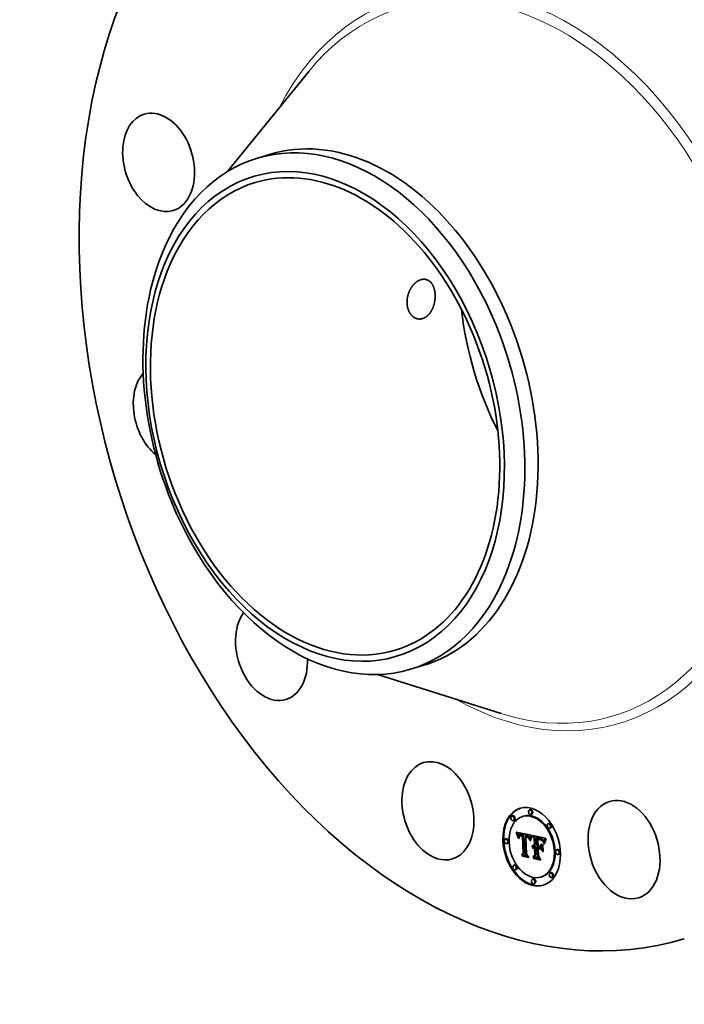
# Model space of a CAD drawing. Extents: x 0 to 10.8, y 0 to 8.2.
# Drawn here: x 6.6 to 8.8, y 3.2 to 6.4 of the extents above; entities that cross this region are included whole.
import ezdxf

# ---------------------------------------------------------------- set-up
doc = ezdxf.new("R2010")
doc.units = 0
doc.header["$MEASUREMENT"] = 0
doc.layers.get('0').update_dxf_attribs({"lineweight": 13})

msp = doc.modelspace()

# ---------------------------------------------------------------- linework, layer by layer
at = {"color": 7, "lineweight": 35, "ltscale": 0.010476}
msp.add_line((7.313, 5.9252), (7.5775, 6.2502), dxfattribs=at)
at = {"color": 7, "lineweight": 35, "ltscale": 0.001121}
for p, q in [((7.4111, 5.9694), (7.454, 5.9822)), ((7.9059, 4.3161), (7.9488, 4.329))]:
    msp.add_line(p, q, dxfattribs=at)
at = {"color": 7, "lineweight": 35, "ltscale": 0.010475}
msp.add_line((7.7997, 4.2991), (8.1992, 4.173), dxfattribs=at)
at = {"color": 7, "lineweight": 35, "ltscale": 7.1e-05}
for p, q in [((8.2938, 3.8629), (8.291, 3.8621)), ((8.2364, 3.8423), (8.2336, 3.8414)), ((8.2409, 3.8271), (8.2382, 3.8263)), ((8.2714, 3.8411), (8.2686, 3.8403)), ((8.2983, 3.8478), (8.2956, 3.847)), ((8.3539, 3.8177), (8.3512, 3.8169)), ((8.3585, 3.8026), (8.3557, 3.8018)), ((8.2154, 3.7678), (8.2126, 3.767)), ((8.2486, 3.7873), (8.2513, 3.7881)), ((8.2494, 3.7854), (8.2521, 3.7862)), ((8.2501, 3.7834), (8.2528, 3.7843)), ((8.2507, 3.7816), (8.2535, 3.7824)), ((8.2514, 3.7797), (8.2541, 3.7805)), ((8.252, 3.7779), (8.2547, 3.7787)), ((8.258, 3.7763), (8.2607, 3.7771)), ((8.2583, 3.7768), (8.261, 3.7776)), ((8.2588, 3.7817), (8.2615, 3.7825)), ((8.2591, 3.7777), (8.2618, 3.7785)), ((8.2595, 3.7818), (8.2623, 3.7826)), ((8.2603, 3.7819), (8.263, 3.7827)), ((8.2611, 3.7819), (8.2639, 3.7828)), ((8.2611, 3.777), (8.2639, 3.7779)), ((8.2617, 3.7772), (8.2644, 3.778)), ((8.262, 3.7819), (8.2648, 3.7827)), ((8.2623, 3.7772), (8.265, 3.7781)), ((8.263, 3.7818), (8.2657, 3.7826)), ((8.263, 3.7773), (8.2657, 3.7781)), ((8.2637, 3.7772), (8.2664, 3.778)), ((8.264, 3.7816), (8.2667, 3.7824)), ((8.2644, 3.7771), (8.2672, 3.7779)), ((8.2648, 3.7814), (8.2675, 3.7822)), ((8.2653, 3.777), (8.268, 3.7778)), ((8.2655, 3.7812), (8.2683, 3.782)), ((8.2663, 3.781), (8.2691, 3.7818)), ((8.2671, 3.7807), (8.2699, 3.7816)), ((8.2676, 3.7778), (8.2704, 3.7787)), ((8.268, 3.7804), (8.2707, 3.7813)), ((8.2681, 3.7763), (8.2709, 3.7771)), ((8.2765, 3.779), (8.2793, 3.7798)), ((8.2773, 3.7789), (8.28, 3.7797)), ((8.278, 3.7788), (8.2807, 3.7796)), ((8.2787, 3.7787), (8.2814, 3.7795)), ((8.2794, 3.7786), (8.2822, 3.7794)), ((8.2795, 3.7739), (8.2822, 3.7747)), ((8.2801, 3.7739), (8.2828, 3.7747)), ((8.2802, 3.7784), (8.2829, 3.7793)), ((8.281, 3.7782), (8.2838, 3.7791)), ((8.2819, 3.778), (8.2846, 3.7788)), ((8.2827, 3.7777), (8.2854, 3.7785)), ((8.2834, 3.7774), (8.2861, 3.7782)), ((8.2841, 3.777), (8.2868, 3.7778)), ((8.2847, 3.7766), (8.2875, 3.7774)), ((8.2854, 3.7762), (8.2881, 3.777)), ((8.2859, 3.7757), (8.2886, 3.7765)), ((8.2864, 3.7752), (8.2892, 3.776)), ((8.2869, 3.7746), (8.2896, 3.7755)), ((8.2874, 3.774), (8.2901, 3.7748)), ((8.2878, 3.7733), (8.2905, 3.7742)), ((8.2882, 3.7726), (8.2909, 3.7734)), ((8.2886, 3.7718), (8.2913, 3.7726)), ((8.289, 3.7709), (8.2917, 3.7717)), ((8.2894, 3.7699), (8.2921, 3.7707)), ((8.2897, 3.7688), (8.2924, 3.7696)), ((8.306, 3.7707), (8.3087, 3.7715)), ((8.314, 3.7715), (8.3167, 3.7724)), ((8.3155, 3.7712), (8.3183, 3.772)), ((8.3177, 3.7663), (8.3204, 3.7671)), ((8.3187, 3.7662), (8.3214, 3.767)), ((8.3195, 3.7703), (8.3222, 3.7711)), ((8.3196, 3.7661), (8.3224, 3.7669)), ((8.3205, 3.7659), (8.3232, 3.7668)), ((8.3213, 3.7658), (8.324, 3.7666)), ((8.3218, 3.7699), (8.3245, 3.7707)), ((8.322, 3.7657), (8.3248, 3.7665)), ((8.323, 3.7696), (8.3257, 3.7704)), ((8.3241, 3.7693), (8.3269, 3.7701)), ((8.3252, 3.7689), (8.3279, 3.7698)), ((8.3262, 3.7686), (8.3289, 3.7694)), ((8.3271, 3.7682), (8.3299, 3.769)), ((8.328, 3.7678), (8.3307, 3.7686)), ((8.3288, 3.7673), (8.3315, 3.7681)), ((8.3295, 3.7669), (8.3322, 3.7677)), ((8.3301, 3.7663), (8.3329, 3.7672)), ((8.3307, 3.7658), (8.3334, 3.7666)), ((8.3313, 3.7652), (8.334, 3.766)), ((8.3318, 3.7645), (8.3345, 3.7653)), ((8.3324, 3.7637), (8.3351, 3.7645)), ((8.3329, 3.7628), (8.3357, 3.7636)), ((8.3335, 3.7617), (8.3362, 3.7626)), ((8.3341, 3.7606), (8.3368, 3.7614)), ((8.3347, 3.7594), (8.3374, 3.7602)), ((8.2199, 3.7527), (8.2172, 3.7519)), ((8.2996, 3.7427), (8.3023, 3.7435)), ((8.3001, 3.7438), (8.3028, 3.7446)), ((8.3006, 3.7448), (8.3033, 3.7456)), ((8.3012, 3.7456), (8.304, 3.7464)), ((8.3012, 3.7381), (8.3039, 3.7389)), ((8.3016, 3.7387), (8.3044, 3.7395)), ((8.302, 3.7463), (8.3047, 3.7471)), ((8.3021, 3.7392), (8.3048, 3.74)), ((8.3026, 3.7396), (8.3054, 3.7404)), ((8.3031, 3.7432), (8.3058, 3.744)), ((8.3038, 3.7433), (8.3065, 3.7442)), ((8.3045, 3.7434), (8.3072, 3.7442)), ((8.305, 3.7388), (8.3077, 3.7396)), ((8.3052, 3.7434), (8.3079, 3.7442)), ((8.3055, 3.7389), (8.3083, 3.7397)), ((8.3059, 3.7433), (8.3087, 3.7441)), ((8.3061, 3.739), (8.3089, 3.7398)), ((8.3066, 3.7431), (8.3093, 3.7439)), ((8.3067, 3.7389), (8.3095, 3.7397)), ((8.307, 3.7475), (8.3097, 3.7483)), ((8.3072, 3.7429), (8.3099, 3.7437)), ((8.3073, 3.7403), (8.31, 3.7411)), ((8.3073, 3.7388), (8.3101, 3.7396)), ((8.3153, 3.7412), (8.318, 3.742)), ((8.319, 3.7358), (8.3217, 3.7367)), ((8.3246, 3.7393), (8.3273, 3.7401)), ((8.3247, 3.7438), (8.3275, 3.7446)), ((8.3816, 3.7331), (8.3789, 3.7323)), ((8.265, 3.7164), (8.2678, 3.7172)), ((8.2679, 3.7113), (8.2707, 3.7121)), ((8.2704, 3.7216), (8.2732, 3.7225)), ((8.302, 3.7094), (8.3047, 3.7102)), ((8.3041, 3.7038), (8.3068, 3.7046)), ((8.3083, 3.7152), (8.3111, 3.716)), ((8.3862, 3.718), (8.3834, 3.7172)), ((8.2431, 3.6832), (8.2403, 3.6824)), ((8.2476, 3.6681), (8.2449, 3.6673)), ((8.3032, 3.638), (8.3005, 3.6372)), ((8.3302, 3.6447), (8.3274, 3.6439)), ((8.3606, 3.6587), (8.3579, 3.6579)), ((8.3652, 3.6436), (8.3624, 3.6428)), ((8.3078, 3.6229), (8.305, 3.6221))]:
    msp.add_line(p, q, dxfattribs=at)
at = {"color": 7, "lineweight": 35, "ltscale": 5.4e-05}
for p, q in [((8.2486, 3.7873), (8.2478, 3.7893)), ((8.3255, 3.7648), (8.3276, 3.7654))]:
    msp.add_line(p, q, dxfattribs=at)
at = {"color": 7, "lineweight": 35, "ltscale": 0.00124}
msp.add_line((8.2478, 3.7893), (8.2965, 3.7797), dxfattribs=at)
at = {"color": 7, "lineweight": 35, "ltscale": 5.3e-05}
for p, q in [((8.2494, 3.7854), (8.2486, 3.7873)), ((8.2521, 3.7862), (8.2513, 3.7881)), ((8.2945, 3.763), (8.294, 3.7609)), ((8.3428, 3.7643), (8.3448, 3.7649)), ((8.3261, 3.7358), (8.3273, 3.7341))]:
    msp.add_line(p, q, dxfattribs=at)
at = {"color": 7, "lineweight": 35, "ltscale": 5.1e-05}
for p, q in [((8.2501, 3.7834), (8.2494, 3.7854)), ((8.2528, 3.7843), (8.2521, 3.7862)), ((8.2577, 3.7756), (8.2596, 3.7762)), ((8.2971, 3.7749), (8.299, 3.7755))]:
    msp.add_line(p, q, dxfattribs=at)
at = {"color": 7, "lineweight": 35, "ltscale": 5e-05}
for p, q in [((8.2507, 3.7816), (8.2501, 3.7834)), ((8.2535, 3.7824), (8.2528, 3.7843)), ((8.2935, 3.7642), (8.294, 3.7661)), ((8.295, 3.7649), (8.2945, 3.763)), ((8.3411, 3.7613), (8.343, 3.7619)), ((8.3041, 3.7038), (8.303, 3.7055))]:
    msp.add_line(p, q, dxfattribs=at)
at = {"color": 7, "lineweight": 35, "ltscale": 4.9e-05}
for p, q in [((8.2514, 3.7797), (8.2507, 3.7816)), ((8.2541, 3.7805), (8.2535, 3.7824)), ((8.2544, 3.7711), (8.2535, 3.7728)), ((8.2679, 3.7113), (8.2669, 3.713))]:
    msp.add_line(p, q, dxfattribs=at)
at = {"color": 7, "lineweight": 35, "ltscale": 1.5e-05}
for p, q in [((8.2513, 3.7881), (8.2511, 3.7887)), ((8.2595, 3.778), (8.26, 3.7783)), ((8.26, 3.7783), (8.2606, 3.7785)), ((8.2623, 3.7772), (8.2617, 3.7772)), ((8.265, 3.7781), (8.2644, 3.778)), ((8.2801, 3.7739), (8.2795, 3.7739)), ((8.2807, 3.7738), (8.2801, 3.7739)), ((8.2828, 3.7747), (8.2822, 3.7747)), ((8.2832, 3.7746), (8.2838, 3.7744)), ((8.332, 3.761), (8.3326, 3.7612)), ((8.3034, 3.7381), (8.3029, 3.7377)), ((8.3039, 3.7384), (8.3034, 3.7381)), ((8.3061, 3.739), (8.3055, 3.7389)), ((8.3067, 3.7389), (8.3061, 3.739)), ((8.3089, 3.7398), (8.3083, 3.7397)), ((8.3095, 3.7397), (8.3089, 3.7398)), ((8.3207, 3.7364), (8.3207, 3.737))]:
    msp.add_line(p, q, dxfattribs=at)
at = {"color": 7, "lineweight": 35, "ltscale": 4.7e-05}
for p, q in [((8.252, 3.7779), (8.2514, 3.7797)), ((8.2547, 3.7787), (8.2541, 3.7805)), ((8.2845, 3.7726), (8.2863, 3.7731)), ((8.294, 3.7661), (8.2945, 3.7679)), ((8.2955, 3.7667), (8.295, 3.7649)), ((8.3404, 3.7598), (8.3422, 3.7603)), ((8.3456, 3.7661), (8.3446, 3.7645))]:
    msp.add_line(p, q, dxfattribs=at)
at = {"color": 7, "lineweight": 35, "ltscale": 4.6e-05}
for p, q in [((8.2525, 3.7762), (8.252, 3.7779)), ((8.2961, 3.7725), (8.2978, 3.773)), ((8.3446, 3.7645), (8.3436, 3.763)), ((8.3032, 3.7399), (8.305, 3.7404))]:
    msp.add_line(p, q, dxfattribs=at)
at = {"color": 7, "lineweight": 35, "ltscale": 6.4e-05}
msp.add_line((8.2525, 3.7762), (8.255, 3.7769), dxfattribs=at)
at = {"color": 7, "lineweight": 35, "ltscale": 4.5e-05}
for p, q in [((8.253, 3.7745), (8.2525, 3.7762)), ((8.3436, 3.763), (8.3428, 3.7614)), ((8.3438, 3.7658), (8.3449, 3.7672)), ((8.3438, 3.7658), (8.3455, 3.7663))]:
    msp.add_line(p, q, dxfattribs=at)
at = {"color": 7, "lineweight": 35, "ltscale": 4.2e-05}
for p, q in [((8.253, 3.7745), (8.2546, 3.7749)), ((8.295, 3.7696), (8.2966, 3.7701)), ((8.3392, 3.7567), (8.3398, 3.7582)), ((8.3398, 3.7582), (8.3404, 3.7598)), ((8.3404, 3.7598), (8.3411, 3.7613)), ((8.342, 3.7599), (8.3413, 3.7583)), ((8.3364, 3.755), (8.3358, 3.7566)), ((8.3381, 3.7518), (8.3384, 3.7534)), ((8.3384, 3.7534), (8.3388, 3.7551)), ((8.3388, 3.7551), (8.3392, 3.7567))]:
    msp.add_line(p, q, dxfattribs=at)
at = {"color": 7, "lineweight": 35, "ltscale": 4.3e-05}
for p, q in [((8.2535, 3.7728), (8.253, 3.7745)), ((8.3411, 3.7613), (8.3419, 3.7628)), ((8.3419, 3.7628), (8.3428, 3.7643)), ((8.3428, 3.7614), (8.342, 3.7599))]:
    msp.add_line(p, q, dxfattribs=at)
at = {"color": 7, "lineweight": 35, "ltscale": 2.5e-05}
for p, q in [((8.2535, 3.7728), (8.2545, 3.7731)), ((8.2549, 3.7768), (8.2547, 3.7758)), ((8.2568, 3.7722), (8.257, 3.7732)), ((8.2577, 3.7707), (8.2577, 3.7697)), ((8.2598, 3.7763), (8.2591, 3.7756)), ((8.2606, 3.7769), (8.2598, 3.7763)), ((8.2875, 3.7718), (8.288, 3.7709)), ((8.2915, 3.7653), (8.2913, 3.7643)), ((8.2976, 3.7759), (8.2981, 3.7767)), ((8.3187, 3.7662), (8.3177, 3.7663)), ((8.3214, 3.767), (8.3204, 3.7671)), ((8.3271, 3.7682), (8.3262, 3.7686)), ((8.3299, 3.769), (8.3289, 3.7694)), ((8.3302, 3.7626), (8.3312, 3.7629)), ((8.3324, 3.7637), (8.3318, 3.7645)), ((8.3351, 3.7645), (8.3345, 3.7653)), ((8.3373, 3.7581), (8.337, 3.7571)), ((8.2996, 3.7404), (8.2993, 3.7414)), ((8.3012, 3.7456), (8.302, 3.7463)), ((8.3028, 3.7468), (8.3037, 3.7472)), ((8.304, 3.7464), (8.3047, 3.7471)), ((8.2864, 3.7089), (8.2874, 3.7092))]:
    msp.add_line(p, q, dxfattribs=at)
at = {"color": 7, "lineweight": 35, "ltscale": 3.1e-05}
for p, q in [((8.2545, 3.7736), (8.2544, 3.7724)), ((8.2566, 3.7688), (8.2566, 3.7701)), ((8.2903, 3.7665), (8.29, 3.7677)), ((8.2966, 3.7738), (8.2971, 3.7749)), ((8.323, 3.7696), (8.3218, 3.7699)), ((8.3257, 3.7704), (8.3245, 3.7707)), ((8.332, 3.761), (8.3311, 3.7619)), ((8.3389, 3.7633), (8.3385, 3.7621)), ((8.2806, 3.7185), (8.2818, 3.7188))]:
    msp.add_line(p, q, dxfattribs=at)
at = {"color": 7, "lineweight": 35, "ltscale": 3.3e-05}
for p, q in [((8.2544, 3.7724), (8.2544, 3.7711)), ((8.2906, 3.7653), (8.2903, 3.7665)), ((8.33, 3.764), (8.331, 3.7631)), ((8.3329, 3.76), (8.332, 3.761)), ((8.3332, 3.7601), (8.3338, 3.7589)), ((8.3449, 3.7672), (8.3456, 3.7661)), ((8.2993, 3.7414), (8.2996, 3.7427)), ((8.3384, 3.7534), (8.3397, 3.7538))]:
    msp.add_line(p, q, dxfattribs=at)
at = {"color": 7, "lineweight": 35, "ltscale": 2.9e-05}
for p, q in [((8.2546, 3.7748), (8.2545, 3.7736)), ((8.2566, 3.7701), (8.2567, 3.7712)), ((8.2567, 3.7712), (8.2578, 3.7715)), ((8.2583, 3.7768), (8.2591, 3.7777)), ((8.2591, 3.7756), (8.2585, 3.7746)), ((8.261, 3.7776), (8.2618, 3.7785)), ((8.29, 3.7677), (8.2897, 3.7688)), ((8.2913, 3.7643), (8.2906, 3.7653)), ((8.2987, 3.7748), (8.2981, 3.7738)), ((8.322, 3.7671), (8.3232, 3.7668)), ((8.3241, 3.7693), (8.323, 3.7696)), ((8.3269, 3.7701), (8.3257, 3.7704)), ((8.3335, 3.7617), (8.3329, 3.7628)), ((8.3362, 3.7626), (8.3357, 3.7636)), ((8.3358, 3.7566), (8.3369, 3.7569)), ((8.3381, 3.7518), (8.3393, 3.7521))]:
    msp.add_line(p, q, dxfattribs=at)
at = {"color": 7, "lineweight": 35, "ltscale": 2.7e-05}
for p, q in [((8.2547, 3.7758), (8.2546, 3.7748)), ((8.2576, 3.7686), (8.2566, 3.7688)), ((8.2567, 3.7712), (8.2568, 3.7722)), ((8.2577, 3.7697), (8.2576, 3.7686)), ((8.288, 3.7709), (8.2885, 3.7699)), ((8.3199, 3.7675), (8.3209, 3.7673)), ((8.3262, 3.7686), (8.3252, 3.7689)), ((8.3289, 3.7694), (8.3279, 3.7698)), ((8.3329, 3.7628), (8.3324, 3.7637)), ((8.3357, 3.7636), (8.3351, 3.7645)), ((8.3393, 3.7643), (8.3389, 3.7633)), ((8.3338, 3.7265), (8.3348, 3.7268)), ((8.3367, 3.7561), (8.3364, 3.755)), ((8.337, 3.7571), (8.3367, 3.7561)), ((8.3253, 3.7008), (8.3263, 3.7011))]:
    msp.add_line(p, q, dxfattribs=at)
at = {"color": 7, "lineweight": 35, "ltscale": 3.5e-05}
for p, q in [((8.2551, 3.7774), (8.2547, 3.7787)), ((8.2572, 3.7741), (8.2585, 3.7745)), ((8.2585, 3.7746), (8.2581, 3.7732)), ((8.2976, 3.7726), (8.2971, 3.7713)), ((8.3276, 3.7654), (8.3288, 3.7647)), ((8.3338, 3.7589), (8.3329, 3.76))]:
    msp.add_line(p, q, dxfattribs=at)
at = {"color": 7, "lineweight": 35, "ltscale": 2.3e-05}
for p, q in [((8.2552, 3.7777), (8.2549, 3.7768)), ((8.257, 3.7732), (8.2572, 3.7741)), ((8.2578, 3.7716), (8.2577, 3.7707)), ((8.2643, 3.7786), (8.2652, 3.7784)), ((8.287, 3.7725), (8.2875, 3.7718)), ((8.288, 3.7701), (8.2874, 3.7707)), ((8.2887, 3.7694), (8.288, 3.7701)), ((8.2886, 3.7718), (8.2882, 3.7726)), ((8.2906, 3.7653), (8.2915, 3.7655)), ((8.2913, 3.7726), (8.2909, 3.7734)), ((8.2919, 3.7671), (8.2917, 3.7662)), ((8.2921, 3.768), (8.2919, 3.7671)), ((8.3239, 3.7652), (8.323, 3.7655)), ((8.3288, 3.7673), (8.328, 3.7678)), ((8.3315, 3.7681), (8.3307, 3.7686)), ((8.3424, 3.7701), (8.3419, 3.7694))]:
    msp.add_line(p, q, dxfattribs=at)
at = {"color": 7, "lineweight": 35, "ltscale": 2.1e-05}
for p, q in [((8.2555, 3.7785), (8.2552, 3.7777)), ((8.2572, 3.7741), (8.2574, 3.7749)), ((8.258, 3.7724), (8.2578, 3.7716)), ((8.2611, 3.7819), (8.2603, 3.7819)), ((8.2639, 3.7828), (8.263, 3.7827)), ((8.2634, 3.7787), (8.2643, 3.7786)), ((8.2653, 3.777), (8.2644, 3.7771)), ((8.2663, 3.781), (8.2655, 3.7812)), ((8.2671, 3.7807), (8.2663, 3.781)), ((8.2691, 3.7818), (8.2683, 3.782)), ((8.2699, 3.7816), (8.2691, 3.7818)), ((8.281, 3.7744), (8.281, 3.7752)), ((8.2821, 3.7735), (8.2813, 3.7737)), ((8.2827, 3.7777), (8.2819, 3.778)), ((8.2829, 3.7732), (8.2821, 3.7735)), ((8.2837, 3.7729), (8.2829, 3.7732)), ((8.2845, 3.7726), (8.2837, 3.7729)), ((8.2852, 3.7722), (8.2845, 3.7726)), ((8.2854, 3.7785), (8.2846, 3.7788)), ((8.2857, 3.7736), (8.2863, 3.7731)), ((8.2926, 3.7697), (8.2924, 3.7689)), ((8.3255, 3.7648), (8.3247, 3.765)), ((8.3301, 3.7663), (8.3295, 3.7669)), ((8.3329, 3.7672), (8.3322, 3.7677)), ((8.338, 3.7607), (8.3378, 3.7599)), ((8.3419, 3.7694), (8.3415, 3.7686)), ((8.3001, 3.7411), (8.2996, 3.7404))]:
    msp.add_line(p, q, dxfattribs=at)
at = {"color": 7, "lineweight": 35, "ltscale": 1.9e-05}
for p, q in [((8.2558, 3.7792), (8.2555, 3.7785)), ((8.2574, 3.7749), (8.2577, 3.7756)), ((8.2644, 3.7771), (8.2637, 3.7772)), ((8.2648, 3.7814), (8.264, 3.7816)), ((8.2672, 3.7779), (8.2664, 3.778)), ((8.2675, 3.7822), (8.2667, 3.7824)), ((8.2794, 3.7786), (8.2787, 3.7787)), ((8.2802, 3.7784), (8.2794, 3.7786)), ((8.2812, 3.7752), (8.2819, 3.775)), ((8.2822, 3.7794), (8.2814, 3.7795)), ((8.2829, 3.7793), (8.2822, 3.7794)), ((8.2847, 3.7766), (8.2841, 3.777)), ((8.2854, 3.7762), (8.2847, 3.7766)), ((8.2875, 3.7774), (8.2868, 3.7778)), ((8.2874, 3.774), (8.2869, 3.7746)), ((8.2881, 3.777), (8.2875, 3.7774)), ((8.2901, 3.7748), (8.2896, 3.7755)), ((8.2931, 3.7712), (8.2928, 3.7704)), ((8.2933, 3.7719), (8.2931, 3.7712)), ((8.2965, 3.7797), (8.2962, 3.779)), ((8.322, 3.7657), (8.3213, 3.7658)), ((8.327, 3.7643), (8.3263, 3.7646)), ((8.3383, 3.7614), (8.338, 3.7607)), ((8.3411, 3.7679), (8.3408, 3.7672)), ((8.3012, 3.7422), (8.3007, 3.7417)), ((8.3047, 3.7471), (8.3053, 3.7475)), ((8.3059, 3.7433), (8.3052, 3.7434)), ((8.3065, 3.7404), (8.3073, 3.7403)), ((8.3087, 3.7441), (8.3079, 3.7442))]:
    msp.add_line(p, q, dxfattribs=at)
at = {"color": 7, "lineweight": 35, "ltscale": 1.8e-05}
for p, q in [((8.2562, 3.7798), (8.2558, 3.7792)), ((8.2595, 3.7818), (8.2588, 3.7817)), ((8.2623, 3.7826), (8.2615, 3.7825)), ((8.2619, 3.7787), (8.2627, 3.7787)), ((8.2637, 3.7772), (8.263, 3.7773)), ((8.2664, 3.778), (8.2657, 3.7781)), ((8.2773, 3.7789), (8.2765, 3.779)), ((8.278, 3.7788), (8.2773, 3.7789)), ((8.2787, 3.7787), (8.278, 3.7788)), ((8.28, 3.7797), (8.2793, 3.7798)), ((8.2807, 3.7796), (8.28, 3.7797)), ((8.2814, 3.7795), (8.2807, 3.7796)), ((8.2859, 3.7757), (8.2854, 3.7762)), ((8.2864, 3.7752), (8.2859, 3.7757)), ((8.2869, 3.7746), (8.2864, 3.7752)), ((8.2874, 3.7707), (8.288, 3.7709)), ((8.2886, 3.7765), (8.2881, 3.777)), ((8.2892, 3.776), (8.2886, 3.7765)), ((8.2896, 3.7755), (8.2892, 3.776)), ((8.2936, 3.7725), (8.2933, 3.7719)), ((8.3194, 3.7668), (8.3194, 3.7676)), ((8.3377, 3.7595), (8.3374, 3.7602)), ((8.3385, 3.7621), (8.3383, 3.7614)), ((8.3408, 3.7672), (8.3404, 3.7666)), ((8.3018, 3.7426), (8.3012, 3.7422)), ((8.3012, 3.7381), (8.3016, 3.7387)), ((8.3025, 3.7429), (8.3018, 3.7426)), ((8.3021, 3.7428), (8.3023, 3.7435)), ((8.3039, 3.7389), (8.3044, 3.7395)), ((8.3052, 3.7434), (8.3045, 3.7434)), ((8.3058, 3.7405), (8.3065, 3.7404)), ((8.3079, 3.7442), (8.3072, 3.7442))]:
    msp.add_line(p, q, dxfattribs=at)
at = {"color": 7, "lineweight": 35, "ltscale": 1.7e-05}
for p, q in [((8.2566, 3.7803), (8.2562, 3.7798)), ((8.2582, 3.7814), (8.2576, 3.7811)), ((8.2577, 3.7756), (8.258, 3.7763)), ((8.2588, 3.7817), (8.2582, 3.7814)), ((8.2612, 3.7786), (8.2619, 3.7787)), ((8.263, 3.7773), (8.2623, 3.7772)), ((8.2657, 3.7781), (8.265, 3.7781)), ((8.2819, 3.775), (8.2825, 3.7748)), ((8.3276, 3.7641), (8.327, 3.7643)), ((8.3404, 3.7666), (8.3401, 3.7659)), ((8.3016, 3.7387), (8.3021, 3.7392)), ((8.3024, 3.7373), (8.302, 3.7368)), ((8.3021, 3.7392), (8.3026, 3.7396)), ((8.3031, 3.7432), (8.3025, 3.7429)), ((8.3038, 3.7433), (8.3031, 3.7432)), ((8.3045, 3.7434), (8.3038, 3.7433)), ((8.3044, 3.7403), (8.3051, 3.7405)), ((8.3044, 3.7395), (8.3048, 3.74)), ((8.3048, 3.74), (8.3054, 3.7404)), ((8.3051, 3.7405), (8.3058, 3.7405)), ((8.3065, 3.7442), (8.3058, 3.744)), ((8.3072, 3.7442), (8.3065, 3.7442))]:
    msp.add_line(p, q, dxfattribs=at)
at = {"color": 7, "lineweight": 35, "ltscale": 1.6e-05}
for p, q in [((8.257, 3.7807), (8.2566, 3.7803)), ((8.2576, 3.7811), (8.257, 3.7807)), ((8.258, 3.7763), (8.2583, 3.7768)), ((8.2606, 3.7785), (8.2612, 3.7786)), ((8.2607, 3.7771), (8.261, 3.7776)), ((8.2825, 3.7748), (8.2832, 3.7746)), ((8.3282, 3.7638), (8.3276, 3.7641)), ((8.3401, 3.7659), (8.3398, 3.7654)), ((8.3029, 3.7377), (8.3024, 3.7373)), ((8.3026, 3.7396), (8.3032, 3.7399)), ((8.3032, 3.7399), (8.3038, 3.7402)), ((8.3038, 3.7402), (8.3044, 3.7403)), ((8.3066, 3.7431), (8.3059, 3.7433)), ((8.3072, 3.7429), (8.3066, 3.7431)), ((8.3073, 3.7388), (8.3067, 3.7389)), ((8.3093, 3.7439), (8.3087, 3.7441)), ((8.3099, 3.7437), (8.3093, 3.7439)), ((8.3101, 3.7396), (8.3095, 3.7397))]:
    msp.add_line(p, q, dxfattribs=at)
at = {"color": 7, "lineweight": 35, "ltscale": 2.8e-05}
for p, q in [((8.2566, 3.7701), (8.2577, 3.7704)), ((8.2566, 3.7688), (8.2576, 3.7691)), ((8.26, 3.7783), (8.2611, 3.7786)), ((8.2838, 3.7744), (8.2848, 3.774)), ((8.2897, 3.7688), (8.2894, 3.7699)), ((8.2924, 3.7696), (8.2921, 3.7707)), ((8.2971, 3.7749), (8.2976, 3.7759)), ((8.2976, 3.7759), (8.2987, 3.7762)), ((8.3209, 3.7673), (8.322, 3.7671)), ((8.3252, 3.7689), (8.3241, 3.7693)), ((8.3279, 3.7698), (8.3269, 3.7701)), ((8.3302, 3.7626), (8.3293, 3.7633)), ((8.3001, 3.7438), (8.3006, 3.7448)), ((8.3028, 3.7446), (8.3033, 3.7456)), ((8.3047, 3.7475), (8.3058, 3.7476)), ((8.319, 3.7119), (8.3201, 3.7122))]:
    msp.add_line(p, q, dxfattribs=at)
at = {"color": 7, "lineweight": 35, "ltscale": 3e-05}
for p, q in [((8.2568, 3.7722), (8.258, 3.7726)), ((8.3166, 3.768), (8.3178, 3.7678)), ((8.3293, 3.7633), (8.3282, 3.7638)), ((8.3293, 3.7633), (8.3304, 3.7636)), ((8.3311, 3.7619), (8.3302, 3.7626)), ((8.3398, 3.7654), (8.3393, 3.7643)), ((8.2996, 3.7427), (8.3001, 3.7438)), ((8.3023, 3.7435), (8.3028, 3.7446)), ((8.3058, 3.7476), (8.307, 3.7475))]:
    msp.add_line(p, q, dxfattribs=at)
at = {"color": 7, "lineweight": 35, "ltscale": 3.2e-05}
for p, q in [((8.257, 3.7732), (8.2582, 3.7736)), ((8.294, 3.7609), (8.2929, 3.7616)), ((8.2981, 3.7738), (8.2976, 3.7726)), ((8.331, 3.7631), (8.3318, 3.7622)), ((8.3318, 3.7622), (8.3326, 3.7612)), ((8.3326, 3.7612), (8.3332, 3.7601)), ((8.3341, 3.7606), (8.3335, 3.7617)), ((8.3368, 3.7614), (8.3362, 3.7626)), ((8.339, 3.7508), (8.3381, 3.7518))]:
    msp.add_line(p, q, dxfattribs=at)
at = {"color": 7, "lineweight": 35, "ltscale": 4.1e-05}
for p, q in [((8.2574, 3.7749), (8.259, 3.7754)), ((8.2852, 3.7722), (8.2868, 3.7727)), ((8.2945, 3.7679), (8.2961, 3.7684)), ((8.2966, 3.7699), (8.2961, 3.7683)), ((8.3232, 3.7668), (8.3248, 3.7665)), ((8.3413, 3.7583), (8.3406, 3.7568)), ((8.2993, 3.7414), (8.3008, 3.7419))]:
    msp.add_line(p, q, dxfattribs=at)
at = {"color": 7, "lineweight": 35, "ltscale": 2e-05}
for p, q in [((8.2581, 3.7732), (8.258, 3.7724)), ((8.2603, 3.7819), (8.2595, 3.7818)), ((8.263, 3.7827), (8.2623, 3.7826)), ((8.2627, 3.7787), (8.2634, 3.7787)), ((8.2655, 3.7812), (8.2648, 3.7814)), ((8.2683, 3.782), (8.2675, 3.7822)), ((8.2804, 3.7753), (8.2812, 3.7752)), ((8.2834, 3.7774), (8.2827, 3.7777)), ((8.2841, 3.777), (8.2834, 3.7774)), ((8.2861, 3.7782), (8.2854, 3.7785)), ((8.2868, 3.7778), (8.2861, 3.7782)), ((8.2878, 3.7733), (8.2874, 3.774)), ((8.2905, 3.7742), (8.2901, 3.7748)), ((8.2928, 3.7704), (8.2926, 3.7697)), ((8.3213, 3.7658), (8.3205, 3.7659)), ((8.324, 3.7666), (8.3232, 3.7668)), ((8.3263, 3.7646), (8.3255, 3.7648)), ((8.3307, 3.7658), (8.3301, 3.7663)), ((8.3313, 3.7652), (8.3307, 3.7658)), ((8.3311, 3.7619), (8.3319, 3.7621)), ((8.3334, 3.7666), (8.3329, 3.7672)), ((8.334, 3.766), (8.3334, 3.7666)), ((8.3415, 3.7686), (8.3411, 3.7679)), ((8.3007, 3.7417), (8.3001, 3.7411))]:
    msp.add_line(p, q, dxfattribs=at)
at = {"color": 7, "lineweight": 35, "ltscale": 1.4e-05}
for p, q in [((8.2591, 3.7777), (8.2595, 3.778)), ((8.2611, 3.777), (8.2606, 3.7769)), ((8.2617, 3.7772), (8.2611, 3.777)), ((8.2644, 3.778), (8.2639, 3.7779)), ((8.2813, 3.7737), (8.2807, 3.7738)), ((8.2885, 3.7699), (8.2887, 3.7694)), ((8.3044, 3.7386), (8.3039, 3.7384)), ((8.305, 3.7388), (8.3044, 3.7386)), ((8.3055, 3.7389), (8.305, 3.7388)), ((8.3083, 3.7397), (8.3077, 3.7396))]:
    msp.add_line(p, q, dxfattribs=at)
at = {"color": 7, "lineweight": 35, "ltscale": 6e-05}
for p, q in [((8.2595, 3.778), (8.2618, 3.7787)), ((8.2821, 3.7735), (8.2844, 3.7742))]:
    msp.add_line(p, q, dxfattribs=at)
at = {"color": 7, "lineweight": 35, "ltscale": 6e-06}
for p, q in [((8.2606, 3.7768), (8.2607, 3.7771)), ((8.2831, 3.7747), (8.2828, 3.7747))]:
    msp.add_line(p, q, dxfattribs=at)
at = {"color": 7, "lineweight": 35, "ltscale": 2.2e-05}
for p, q in [((8.262, 3.7819), (8.2611, 3.7819)), ((8.2648, 3.7827), (8.2639, 3.7828)), ((8.268, 3.7804), (8.2671, 3.7807)), ((8.2707, 3.7813), (8.2699, 3.7816)), ((8.281, 3.7782), (8.2802, 3.7784)), ((8.2819, 3.778), (8.281, 3.7782)), ((8.2838, 3.7791), (8.2829, 3.7793)), ((8.2846, 3.7788), (8.2838, 3.7791)), ((8.2859, 3.7717), (8.2852, 3.7722)), ((8.2867, 3.7712), (8.2859, 3.7717)), ((8.2863, 3.7731), (8.287, 3.7725)), ((8.2874, 3.7707), (8.2867, 3.7712)), ((8.2882, 3.7726), (8.2878, 3.7733)), ((8.2909, 3.7734), (8.2905, 3.7742)), ((8.2924, 3.7689), (8.2921, 3.768)), ((8.3205, 3.7659), (8.3196, 3.7661)), ((8.3232, 3.7668), (8.3224, 3.7669)), ((8.3247, 3.765), (8.3239, 3.7652)), ((8.3295, 3.7669), (8.3288, 3.7673)), ((8.3318, 3.7645), (8.3313, 3.7652)), ((8.3322, 3.7677), (8.3315, 3.7681)), ((8.3345, 3.7653), (8.334, 3.766)), ((8.3378, 3.7599), (8.3375, 3.759))]:
    msp.add_line(p, q, dxfattribs=at)
at = {"color": 7, "lineweight": 35, "ltscale": 1e-05}
msp.add_line((8.2618, 3.7785), (8.2621, 3.7787), dxfattribs=at)
at = {"color": 7, "lineweight": 35, "ltscale": 2.4e-05}
for p, q in [((8.263, 3.7818), (8.262, 3.7819)), ((8.2657, 3.7826), (8.2648, 3.7827)), ((8.2848, 3.774), (8.2857, 3.7736)), ((8.289, 3.7709), (8.2886, 3.7718)), ((8.2917, 3.7717), (8.2913, 3.7726)), ((8.2917, 3.7662), (8.2915, 3.7653)), ((8.3196, 3.7661), (8.3187, 3.7662)), ((8.3224, 3.7669), (8.3214, 3.767)), ((8.323, 3.7655), (8.322, 3.7657)), ((8.328, 3.7678), (8.3271, 3.7682)), ((8.3307, 3.7686), (8.3299, 3.769)), ((8.3375, 3.759), (8.3373, 3.7581)), ((8.302, 3.7463), (8.3028, 3.7468))]:
    msp.add_line(p, q, dxfattribs=at)
at = {"color": 7, "lineweight": 35, "ltscale": 2.6e-05}
for p, q in [((8.264, 3.7816), (8.263, 3.7818)), ((8.2667, 3.7824), (8.2657, 3.7826)), ((8.2867, 3.7712), (8.2877, 3.7715)), ((8.2894, 3.7699), (8.289, 3.7709)), ((8.2921, 3.7707), (8.2917, 3.7717)), ((8.2992, 3.7757), (8.2987, 3.7748)), ((8.3178, 3.7678), (8.3188, 3.7677)), ((8.3188, 3.7677), (8.3199, 3.7675)), ((8.3006, 3.7448), (8.3012, 3.7456)), ((8.3033, 3.7456), (8.304, 3.7464)), ((8.3037, 3.7472), (8.3047, 3.7475)), ((8.3176, 3.7453), (8.3186, 3.7456))]:
    msp.add_line(p, q, dxfattribs=at)
at = {"color": 7, "lineweight": 35, "ltscale": 6.3e-05}
for p, q in [((8.2652, 3.7784), (8.2676, 3.7778)), ((8.3151, 3.7458), (8.3176, 3.7453))]:
    msp.add_line(p, q, dxfattribs=at)
at = {"color": 7, "lineweight": 35, "ltscale": 7.4e-05}
for p, q in [((8.2681, 3.7763), (8.2653, 3.777)), ((8.2709, 3.7771), (8.268, 3.7778))]:
    msp.add_line(p, q, dxfattribs=at)
at = {"color": 7, "lineweight": 35, "ltscale": 4e-06}
for p, q in [((8.2673, 3.7779), (8.2672, 3.7779)), ((8.3054, 3.7404), (8.3055, 3.7405))]:
    msp.add_line(p, q, dxfattribs=at)
at = {"color": 7, "lineweight": 35, "ltscale": 6.6e-05}
for p, q in [((8.2676, 3.7778), (8.268, 3.7804)), ((8.2704, 3.7787), (8.2707, 3.7813)), ((8.2929, 3.7616), (8.2935, 3.7642)), ((8.323, 3.7655), (8.3255, 3.7662))]:
    msp.add_line(p, q, dxfattribs=at)
at = {"color": 7, "lineweight": 35, "ltscale": 8e-06}
for p, q in [((8.268, 3.7778), (8.2677, 3.7779)), ((8.3329, 3.76), (8.3332, 3.7601))]:
    msp.add_line(p, q, dxfattribs=at)
at = {"color": 7, "lineweight": 35, "ltscale": 0.001368}
for p, q in [((8.2704, 3.7216), (8.2681, 3.7763)), ((8.2732, 3.7225), (8.2709, 3.7771))]:
    msp.add_line(p, q, dxfattribs=at)
at = {"color": 7, "lineweight": 35, "ltscale": 0.001488}
msp.add_line((8.2765, 3.779), (8.2785, 3.7195), dxfattribs=at)
at = {"color": 7, "lineweight": 35, "ltscale": 0.001433}
msp.add_line((8.2806, 3.7185), (8.2782, 3.7758), dxfattribs=at)
at = {"color": 7, "lineweight": 35, "ltscale": 5.6e-05}
for p, q in [((8.2782, 3.7758), (8.2804, 3.7753)), ((8.2829, 3.7732), (8.285, 3.7739))]:
    msp.add_line(p, q, dxfattribs=at)
at = {"color": 7, "lineweight": 35, "ltscale": 0.001383}
msp.add_line((8.2795, 3.7739), (8.2818, 3.7187), dxfattribs=at)
at = {"color": 7, "lineweight": 35, "ltscale": 6.8e-05}
msp.add_line((8.2807, 3.7738), (8.2833, 3.7746), dxfattribs=at)
at = {"color": 7, "lineweight": 35, "ltscale": 6.5e-05}
for p, q in [((8.2813, 3.7737), (8.2837, 3.7744)), ((8.3073, 3.7403), (8.3072, 3.7429)), ((8.31, 3.7411), (8.3099, 3.7437))]:
    msp.add_line(p, q, dxfattribs=at)
at = {"color": 7, "lineweight": 35, "ltscale": 5.2e-05}
for p, q in [((8.2837, 3.7729), (8.2857, 3.7735)), ((8.3419, 3.7628), (8.3439, 3.7634))]:
    msp.add_line(p, q, dxfattribs=at)
at = {"color": 7, "lineweight": 35, "ltscale": 3.4e-05}
for p, q in [((8.2859, 3.7717), (8.2872, 3.7721)), ((8.2961, 3.7725), (8.2966, 3.7738)), ((8.3288, 3.7647), (8.33, 3.764)), ((8.3347, 3.7594), (8.3341, 3.7606)), ((8.3374, 3.7602), (8.3368, 3.7614))]:
    msp.add_line(p, q, dxfattribs=at)
at = {"color": 7, "lineweight": 35, "ltscale": 9e-06}
msp.add_line((8.288, 3.7701), (8.2884, 3.7702), dxfattribs=at)
at = {"color": 7, "lineweight": 35, "ltscale": 5.7e-05}
for p, q in [((8.29, 3.7677), (8.2922, 3.7684)), ((8.3247, 3.765), (8.3269, 3.7657)), ((8.3352, 3.758), (8.3374, 3.7587)), ((8.3028, 3.7468), (8.305, 3.7475))]:
    msp.add_line(p, q, dxfattribs=at)
at = {"color": 7, "lineweight": 35, "ltscale": 4e-05}
for p, q in [((8.2903, 3.7665), (8.2919, 3.767)), ((8.295, 3.7696), (8.2955, 3.7711)), ((8.3276, 3.7641), (8.3292, 3.7645)), ((8.3392, 3.7567), (8.3408, 3.7571)), ((8.3406, 3.7568), (8.3401, 3.7553))]:
    msp.add_line(p, q, dxfattribs=at)
at = {"color": 7, "lineweight": 35, "ltscale": 7e-06}
msp.add_line((8.2925, 3.7694), (8.2924, 3.7696), dxfattribs=at)
at = {"color": 7, "lineweight": 35, "ltscale": 3.6e-05}
for p, q in [((8.2929, 3.7616), (8.2943, 3.762)), ((8.2981, 3.7767), (8.2992, 3.7757)), ((8.3282, 3.7638), (8.3296, 3.7642)), ((8.3388, 3.7551), (8.3402, 3.7555))]:
    msp.add_line(p, q, dxfattribs=at)
at = {"color": 7, "lineweight": 35, "ltscale": 3.8e-05}
for p, q in [((8.2935, 3.7642), (8.2949, 3.7646)), ((8.2971, 3.7713), (8.2966, 3.7699)), ((8.3328, 3.7502), (8.3339, 3.7492)), ((8.3349, 3.7254), (8.3338, 3.7265)), ((8.3397, 3.7538), (8.3393, 3.7523))]:
    msp.add_line(p, q, dxfattribs=at)
at = {"color": 7, "lineweight": 35, "ltscale": 0.000175}
msp.add_line((8.2962, 3.779), (8.2936, 3.7725), dxfattribs=at)
at = {"color": 7, "lineweight": 35, "ltscale": 3.9e-05}
for p, q in [((8.294, 3.7661), (8.2955, 3.7666)), ((8.3155, 3.7712), (8.314, 3.7715)), ((8.3183, 3.772), (8.3167, 3.7724)), ((8.3248, 3.7665), (8.3262, 3.766)), ((8.3358, 3.7566), (8.3352, 3.758)), ((8.302, 3.7368), (8.3012, 3.7381)), ((8.3401, 3.7553), (8.3397, 3.7538))]:
    msp.add_line(p, q, dxfattribs=at)
at = {"color": 7, "lineweight": 35, "ltscale": 4.4e-05}
for p, q in [((8.2945, 3.7679), (8.295, 3.7696)), ((8.2955, 3.7711), (8.2972, 3.7716)), ((8.2961, 3.7683), (8.2955, 3.7667)), ((8.327, 3.7643), (8.3287, 3.7648)), ((8.3398, 3.7582), (8.3415, 3.7587)), ((8.3428, 3.7643), (8.3438, 3.7658))]:
    msp.add_line(p, q, dxfattribs=at)
at = {"color": 7, "lineweight": 35, "ltscale": 3.7e-05}
for p, q in [((8.2955, 3.7711), (8.2961, 3.7725)), ((8.3262, 3.766), (8.3276, 3.7654)), ((8.3352, 3.758), (8.3347, 3.7594)), ((8.3393, 3.7523), (8.339, 3.7508))]:
    msp.add_line(p, q, dxfattribs=at)
at = {"color": 7, "lineweight": 35, "ltscale": 4.8e-05}
for p, q in [((8.2966, 3.7738), (8.2984, 3.7743)), ((8.3263, 3.7646), (8.3281, 3.7651))]:
    msp.add_line(p, q, dxfattribs=at)
at = {"color": 7, "lineweight": 35, "ltscale": 0.000252}
msp.add_line((8.306, 3.7707), (8.3002, 3.7789), dxfattribs=at)
at = {"color": 7, "lineweight": 35, "ltscale": 0.001077}
msp.add_line((8.3002, 3.7789), (8.3424, 3.7701), dxfattribs=at)
at = {"color": 7, "lineweight": 35, "ltscale": 0.000202}
msp.add_line((8.3087, 3.7715), (8.3041, 3.7781), dxfattribs=at)
at = {"color": 7, "lineweight": 35, "ltscale": 0.00058}
for p, q in [((8.307, 3.7475), (8.306, 3.7707)), ((8.3097, 3.7483), (8.3087, 3.7715))]:
    msp.add_line(p, q, dxfattribs=at)
at = {"color": 7, "lineweight": 35, "ltscale": 0.000644}
msp.add_line((8.314, 3.7715), (8.3151, 3.7458), dxfattribs=at)
at = {"color": 7, "lineweight": 35, "ltscale": 0.000101}
for p, q in [((8.3195, 3.7703), (8.3155, 3.7712)), ((8.3222, 3.7711), (8.3183, 3.772))]:
    msp.add_line(p, q, dxfattribs=at)
at = {"color": 7, "lineweight": 35, "ltscale": 0.000568}
msp.add_line((8.3176, 3.7453), (8.3166, 3.768), dxfattribs=at)
at = {"color": 7, "lineweight": 35, "ltscale": 0.000531}
msp.add_line((8.3177, 3.7663), (8.3186, 3.7451), dxfattribs=at)
at = {"color": 7, "lineweight": 35, "ltscale": 5.9e-05}
for p, q in [((8.3218, 3.7699), (8.3195, 3.7703)), ((8.3245, 3.7707), (8.3222, 3.7711))]:
    msp.add_line(p, q, dxfattribs=at)
at = {"color": 7, "lineweight": 35, "ltscale": 6.2e-05}
msp.add_line((8.3239, 3.7652), (8.3263, 3.766), dxfattribs=at)
at = {"color": 7, "lineweight": 35, "ltscale": 5e-06}
msp.add_line((8.3242, 3.7666), (8.324, 3.7666), dxfattribs=at)
at = {"color": 7, "lineweight": 35, "ltscale": 1.2e-05}
msp.add_line((8.3041, 3.7385), (8.3039, 3.7389), dxfattribs=at)
at = {"color": 7, "lineweight": 35, "ltscale": 0.000591}
for p, q in [((8.3083, 3.7152), (8.3073, 3.7388)), ((8.3111, 3.716), (8.3101, 3.7396))]:
    msp.add_line(p, q, dxfattribs=at)
at = {"color": 7, "lineweight": 35, "ltscale": 0.000238}
for p, q in [((8.3246, 3.7393), (8.3153, 3.7412)), ((8.3273, 3.7401), (8.318, 3.742))]:
    msp.add_line(p, q, dxfattribs=at)
at = {"color": 7, "lineweight": 35, "ltscale": 0.000693}
msp.add_line((8.3153, 3.7412), (8.3165, 3.7135), dxfattribs=at)
at = {"color": 7, "lineweight": 35, "ltscale": 0.000642}
msp.add_line((8.319, 3.7119), (8.3179, 3.7375), dxfattribs=at)
at = {"color": 7, "lineweight": 35, "ltscale": 0.000209}
msp.add_line((8.3179, 3.7375), (8.3261, 3.7358), dxfattribs=at)
at = {"color": 7, "lineweight": 35, "ltscale": 0.000157}
msp.add_line((8.3186, 3.7451), (8.3247, 3.7438), dxfattribs=at)
at = {"color": 7, "lineweight": 35, "ltscale": 0.000589}
msp.add_line((8.319, 3.7358), (8.32, 3.7123), dxfattribs=at)
at = {"color": 7, "lineweight": 35, "ltscale": 0.000213}
msp.add_line((8.3273, 3.7341), (8.319, 3.7358), dxfattribs=at)
at = {"color": 7, "lineweight": 35, "ltscale": 0.000113}
msp.add_line((8.3261, 3.7357), (8.3217, 3.7367), dxfattribs=at)
at = {"color": 7, "lineweight": 35, "ltscale": 0.00032}
msp.add_line((8.3318, 3.7287), (8.3246, 3.7393), dxfattribs=at)
at = {"color": 7, "lineweight": 35, "ltscale": 0.00025}
msp.add_line((8.3247, 3.7438), (8.3308, 3.7517), dxfattribs=at)
at = {"color": 7, "lineweight": 35, "ltscale": 0.000189}
msp.add_line((8.3316, 3.7338), (8.3273, 3.7401), dxfattribs=at)
at = {"color": 7, "lineweight": 35, "ltscale": 0.000143}
msp.add_line((8.3275, 3.7446), (8.331, 3.7491), dxfattribs=at)
at = {"color": 7, "lineweight": 35, "ltscale": 0.000576}
msp.add_line((8.3308, 3.7517), (8.3318, 3.7287), dxfattribs=at)
at = {"color": 7, "lineweight": 35, "ltscale": 0.000594}
for p, q in [((8.3338, 3.7265), (8.3328, 3.7502)), ((8.3339, 3.7492), (8.3349, 3.7254))]:
    msp.add_line(p, q, dxfattribs=at)
at = {"color": 7, "lineweight": 35, "ltscale": 0.000188}
for p, q in [((8.265, 3.7164), (8.2704, 3.7216)), ((8.2678, 3.7172), (8.2732, 3.7225))]:
    msp.add_line(p, q, dxfattribs=at)
at = {"color": 7, "lineweight": 35, "ltscale": 0.000474}
msp.add_line((8.2836, 3.7125), (8.265, 3.7164), dxfattribs=at)
at = {"color": 7, "lineweight": 35, "ltscale": 0.000497}
msp.add_line((8.2669, 3.713), (8.2864, 3.7089), dxfattribs=at)
at = {"color": 7, "lineweight": 35, "ltscale": 0.000375}
msp.add_line((8.2824, 3.7141), (8.2678, 3.7172), dxfattribs=at)
at = {"color": 7, "lineweight": 35, "ltscale": 0.00053}
msp.add_line((8.2887, 3.707), (8.2679, 3.7113), dxfattribs=at)
at = {"color": 7, "lineweight": 35, "ltscale": 3e-06}
for p, q in [((8.2707, 3.7121), (8.2706, 3.7122)), ((8.3068, 3.7046), (8.3068, 3.7047))]:
    msp.add_line(p, q, dxfattribs=at)
at = {"color": 7, "lineweight": 35, "ltscale": 0.000437}
msp.add_line((8.2878, 3.7086), (8.2707, 3.7121), dxfattribs=at)
at = {"color": 7, "lineweight": 35, "ltscale": 0.000216}
msp.add_line((8.2785, 3.7195), (8.2836, 3.7125), dxfattribs=at)
at = {"color": 7, "lineweight": 35, "ltscale": 0.000279}
msp.add_line((8.2864, 3.7089), (8.2806, 3.7185), dxfattribs=at)
at = {"color": 7, "lineweight": 35, "ltscale": 0.000339}
msp.add_line((8.2818, 3.7187), (8.2887, 3.707), dxfattribs=at)
at = {"color": 7, "lineweight": 35, "ltscale": 0.000214}
for p, q in [((8.302, 3.7094), (8.3083, 3.7152)), ((8.3047, 3.7102), (8.3111, 3.716))]:
    msp.add_line(p, q, dxfattribs=at)
at = {"color": 7, "lineweight": 35, "ltscale": 0.00051}
msp.add_line((8.322, 3.7053), (8.302, 3.7094), dxfattribs=at)
at = {"color": 7, "lineweight": 35, "ltscale": 0.000569}
msp.add_line((8.303, 3.7055), (8.3253, 3.7008), dxfattribs=at)
at = {"color": 7, "lineweight": 35, "ltscale": 0.000601}
msp.add_line((8.3276, 3.6988), (8.3041, 3.7038), dxfattribs=at)
at = {"color": 7, "lineweight": 35, "ltscale": 0.000412}
msp.add_line((8.3209, 3.7069), (8.3047, 3.7102), dxfattribs=at)
at = {"color": 7, "lineweight": 35, "ltscale": 0.000508}
msp.add_line((8.3267, 3.7004), (8.3068, 3.7046), dxfattribs=at)
at = {"color": 7, "lineweight": 35, "ltscale": 0.000248}
msp.add_line((8.3165, 3.7135), (8.322, 3.7053), dxfattribs=at)
at = {"color": 7, "lineweight": 35, "ltscale": 0.000319}
msp.add_line((8.3253, 3.7008), (8.319, 3.7119), dxfattribs=at)
at = {"color": 7, "lineweight": 35, "ltscale": 0.000388}
msp.add_line((8.32, 3.7123), (8.3276, 3.6988), dxfattribs=at)
at = {"color": 7, "lineweight": 35, "ltscale": 0.03937}
for centre, major_axis, start_param, end_param in [((8.6299, 5.4335), (0.5598, -1.8702), 0.715485, 3.141552), ((8.2318, 5.3143), (0.5598, -1.8702), 0.715485, 3.141552), ((8.2318, 5.3143), (0.5598, -1.8702), 3.141552, 6.283145), ((7.0918, 5.9558), (0.0466, -0.1559), 0.715485, 3.141552), ((7.0918, 5.9558), (0.0466, -0.1559), 3.141552, 6.283145), ((7.6585, 5.1427), (-0.2474, 0.8266), 4.857078, 6.283145), ((7.7014, 5.1556), (0.2474, -0.8266), 6.283145, 9.424738), ((7.6301, 5.1342), (-0.2322, 0.7758), 1.715485231178909, 7.998670538358496), ((7.6585, 5.1427), (-0.2474, 0.8266), 6.283145, 6.998671), ((7.6301, 5.1342), (0.2263, -0.7562), 6.283145, 9.424738), ((7.6301, 5.1342), (0.2263, -0.7562), 3.141552, 3.857078), ((7.0918, 5.9558), (0.0466, -0.1559), 6.283145, 6.998671), ((7.6585, 5.1427), (0.2474, -0.8266), 3.857078, 4.857078), ((7.6301, 5.1342), (0.2263, -0.7562), 3.857078, 6.283145), ((8.6299, 5.4335), (0.2263, -0.7562), 4.450332, 4.974446), ((7.6585, 5.1427), (0.2474, -0.8266), 0.715485, 1.715485), ((7.1261, 5.142), (0.0466, -0.1559), 3.538505, 5.484211), ((7.6585, 5.1427), (-0.2474, 0.8266), 1.715485, 3.141552), ((7.6585, 5.1427), (-0.2474, 0.8266), 3.141552, 3.857078), ((7.4567, 4.3743), (0.0466, -0.1559), 3.613099, 6.283212), ((7.4567, 4.3743), (0.0466, -0.1559), 0.000027, 1.214432), ((7.9949, 3.8585), (0.0466, -0.1559), 3.141676, 5.427874), ((7.9949, 3.8585), (0.0466, -0.1559), 0.000083, 3.141676), ((8.5966, 3.7328), (0.0466, -0.1559), 3.141608, 6.2832), ((8.5966, 3.7328), (0.0466, -0.1559), 2.80988, 3.141608), ((8.5966, 3.7328), (0.0466, -0.1559), 0.000015, 2.80988), ((8.298, 3.7421), (0.0373, -0.1247), 3.141624, 4.357078), ((8.3008, 3.7429), (-0.0373, 0.1247), 0.016135, 1.215485), ((8.298, 3.7421), (0.0373, -0.1247), 0.000031, 3.141624), ((8.2933, 3.8545), (0.00226, -0.00756), 3.141472, 4.357078), ((8.2933, 3.8545), (0.00226, -0.00756), 4.357078, 6.283065), ((8.2933, 3.8545), (0.00226, -0.00756), 6.283065, 9.424657), ((8.296, 3.8554), (-0.00226, 0.00756), 4.357078, 6.283065), ((8.296, 3.8554), (-0.00226, 0.00756), 3.141472, 4.357078), ((8.298, 3.7421), (0.0294, -0.0982), 3.141624, 4.357078), ((8.2359, 3.8339), (0.00226, -0.00756), 3.141472, 6.283065), ((8.2359, 3.8339), (0.00226, -0.00756), 1.215485, 3.141472), ((8.2386, 3.8347), (-0.00226, 0.00756), 3.141472, 6.283065), ((8.2359, 3.8339), (0.00226, -0.00756), 6.283065, 7.498671), ((8.298, 3.7421), (0.0294, -0.0982), 0.000031, 3.141624), ((8.3008, 3.7429), (-0.0294, 0.0982), 4.357078, 6.283216), ((8.3535, 3.8093), (0.00226, -0.00756), 3.141472, 4.357078), ((8.3535, 3.8093), (0.00226, -0.00756), 4.357078, 6.283065), ((8.3535, 3.8093), (0.00226, -0.00756), 6.283065, 9.424657), ((8.3562, 3.8101), (-0.00226, 0.00756), 4.357078, 6.283065), ((8.3562, 3.8101), (-0.00226, 0.00756), 3.141472, 4.357078), ((8.298, 3.7421), (0.0373, -0.1247), 4.357078, 6.283216), ((8.3008, 3.7429), (-0.0373, 0.1247), 1.215485, 3.125851), ((8.2149, 3.7595), (0.00226, -0.00756), 3.141472, 6.283065), ((8.2149, 3.7595), (0.00226, -0.00756), 1.215485, 3.141472), ((8.2176, 3.7603), (-0.00226, 0.00756), 3.141472, 6.283065), ((8.2149, 3.7595), (0.00226, -0.00756), 6.283065, 7.498671), ((7.9949, 3.8585), (0.0466, -0.1559), 5.427874, 6.283269), ((8.298, 3.7421), (0.0294, -0.0982), 4.357078, 6.283216), ((8.3008, 3.7429), (-0.0294, 0.0982), 3.141624, 4.357078), ((8.3812, 3.7247), (0.00226, -0.00756), 3.141472, 4.357078), ((8.3812, 3.7247), (0.00226, -0.00756), 6.283065, 9.424657), ((8.3839, 3.7256), (-0.00226, 0.00756), 4.357078, 6.283065), ((8.3812, 3.7247), (0.00226, -0.00756), 4.357078, 6.283065), ((8.3839, 3.7256), (-0.00226, 0.00756), 3.141472, 4.357078), ((8.2426, 3.6749), (0.00226, -0.00756), 3.141472, 6.283065), ((8.2426, 3.6749), (0.00226, -0.00756), 1.215485, 3.141472), ((8.2453, 3.6757), (-0.00226, 0.00756), 3.141472, 6.283065), ((8.2426, 3.6749), (0.00226, -0.00756), 6.283065, 7.498671), ((8.3028, 3.6297), (0.00226, -0.00756), 3.141472, 4.357078), ((8.3028, 3.6297), (0.00226, -0.00756), 4.357078, 6.283065), ((8.3028, 3.6297), (0.00226, -0.00756), 6.283065, 9.424657), ((8.3055, 3.6305), (-0.00226, 0.00756), 4.357078, 6.283065), ((8.3602, 3.6503), (0.00226, -0.00756), 3.141472, 4.357078), ((8.3602, 3.6503), (0.00226, -0.00756), 4.357078, 6.283065), ((8.3602, 3.6503), (0.00226, -0.00756), 6.283065, 9.424657), ((8.3629, 3.6511), (-0.00226, 0.00756), 4.357078, 6.283065), ((8.3629, 3.6511), (-0.00226, 0.00756), 3.141472, 4.357078), ((8.3055, 3.6305), (-0.00226, 0.00756), 3.141472, 4.357078)]:
    msp.add_ellipse(centre, major_axis=major_axis, ratio=0.684483, start_param=start_param, end_param=end_param, dxfattribs=at)
at = {"color": 7, "lineweight": 13, "ltscale": 0.03937}
for centre, major_axis, start_param, end_param in [((8.2318, 5.3143), (0.351, -1.1727), 5.666002, 10.041962), ((8.2189, 5.3105), (0.3428, -1.1454), 5.847966, 9.859978)]:
    msp.add_ellipse(centre, major_axis=major_axis, ratio=0.684483, start_param=start_param, end_param=end_param, dxfattribs=at)
at = {"color": 7, "lineweight": 35, "ltscale": 0.03937}
for points, knots in [([(7.9555, 5.5771), (7.9503, 5.5782), (7.9449, 5.5781), (7.9394, 5.5768), (7.9315, 5.5734), (7.9242, 5.5681), (7.922, 5.5662), (7.9199, 5.5643), (7.9178, 5.5621)], [0, 0, 0, 0, 0, 0, 6.024328, 6.024328, 6.024328, 8.721706, 8.721706, 8.721706, 8.721706, 8.721706, 8.721706]), ([(7.9661, 5.4648), (7.971, 5.4705), (7.9753, 5.4771), (7.9788, 5.4846), (7.9847, 5.5017), (7.9867, 5.52), (7.9865, 5.5299), (7.984, 5.5476), (7.977, 5.5622), (7.9727, 5.5679), (7.9665, 5.5732), (7.9594, 5.5761), (7.9581, 5.5765), (7.9568, 5.5768), (7.9555, 5.5771)], [0, 0, 0, 0, 0, 0, 7.039824, 7.039824, 7.039824, 15.370355, 15.370355, 15.370355, 22.611537, 22.611537, 22.611537, 24.171637, 24.171637, 24.171637, 24.171637, 24.171637, 24.171637]), ([(7.9178, 5.5621), (7.9111, 5.5552), (7.9053, 5.5467), (7.9007, 5.5371), (7.8947, 5.5177), (7.8943, 5.4978), (7.8955, 5.4885), (7.9005, 5.4718), (7.9102, 5.4591), (7.9159, 5.4543), (7.9222, 5.4511), (7.9289, 5.4497)], [0, 0, 0, 0, 0, 0, 8.854215, 8.854215, 8.854215, 16.87431, 16.87431, 16.87431, 24.32824, 24.32824, 24.32824, 24.32824, 24.32824, 24.32824]), ([(7.9289, 5.4497), (7.9343, 5.4486), (7.9399, 5.4486), (7.9454, 5.4499), (7.9532, 5.4533), (7.9602, 5.4588), (7.9622, 5.4606), (7.9642, 5.4627), (7.9661, 5.4648)], [0, 0, 0, 0, 0, 0, 6.044919, 6.044919, 6.044919, 8.714089, 8.714089, 8.714089, 8.714089, 8.714089, 8.714089])]:
    msp.add_open_spline(points, degree=5, knots=knots, dxfattribs=at)

doc.saveas('drawing.dxf')
